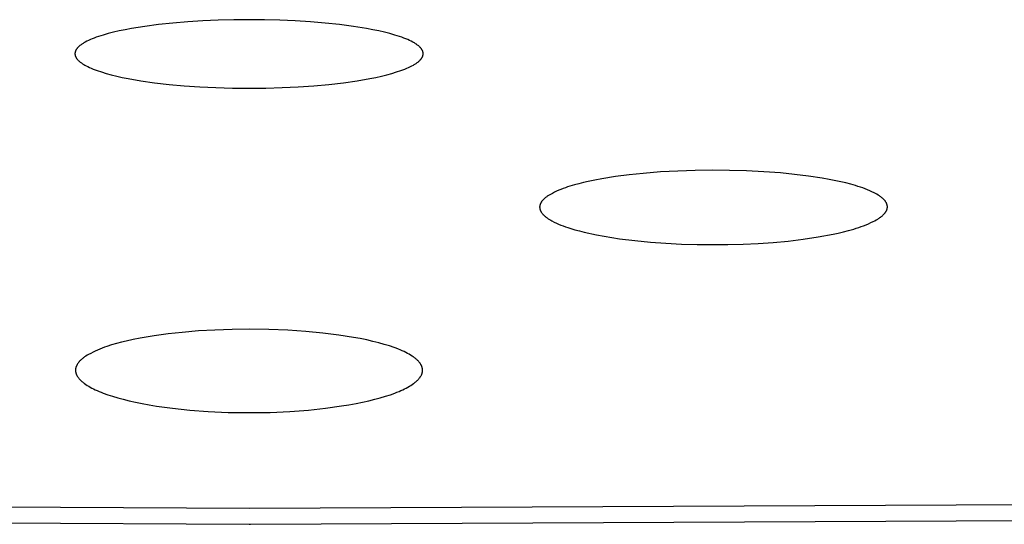
# Model space of a CAD drawing. Units: millimetres. Extents: x -650 to 416, y -2165 to 2218.
# Drawn here: x 261 to 275, y 2114 to 2121 of the extents above; entities that cross this region are included whole.
import ezdxf

# ---------------------------------------------------------------- set-up
doc = ezdxf.new("R2010")
doc.units = ezdxf.units.MM
doc.header["$MEASUREMENT"] = 0
doc.layers.add('Default', color=7, linetype='Continuous', true_color=0x000000)

msp = doc.modelspace()

# ---------------------------------------------------------------- linework, layer by layer
at = {"layer": 'Default', "color": 7, "true_color": 0xffffff}
for p, q in [((263.159, 2120.945), (262.943, 2120.931)), ((263.378, 2120.954), (263.159, 2120.945)), ((263.599, 2120.96), (263.378, 2120.954)), ((263.819, 2120.962), (263.599, 2120.96)), ((264.038, 2120.96), (263.819, 2120.962)), ((264.259, 2120.954), (264.038, 2120.96)), ((264.478, 2120.945), (264.259, 2120.954)), ((264.694, 2120.931), (264.478, 2120.945)), ((261.965, 2120.801), (261.884, 2120.782)), ((262.051, 2120.819), (261.965, 2120.801)), ((262.142, 2120.836), (262.051, 2120.819)), ((262.329, 2120.866), (262.142, 2120.836)), ((262.526, 2120.892), (262.329, 2120.866)), ((262.731, 2120.913), (262.526, 2120.892)), ((262.943, 2120.931), (262.731, 2120.913)), ((264.906, 2120.913), (264.694, 2120.931)), ((265.111, 2120.892), (264.906, 2120.913)), ((265.308, 2120.866), (265.111, 2120.892)), ((265.495, 2120.836), (265.308, 2120.866)), ((265.585, 2120.819), (265.495, 2120.836)), ((265.671, 2120.801), (265.585, 2120.819)), ((265.753, 2120.782), (265.671, 2120.801)), ((261.526, 2120.665), (261.502, 2120.653)), ((261.552, 2120.677), (261.526, 2120.665)), ((261.579, 2120.688), (261.552, 2120.677)), ((261.607, 2120.699), (261.579, 2120.688)), ((261.637, 2120.71), (261.607, 2120.699)), ((261.669, 2120.721), (261.637, 2120.71)), ((261.735, 2120.742), (261.669, 2120.721)), ((261.807, 2120.763), (261.735, 2120.742)), ((261.884, 2120.782), (261.807, 2120.763)), ((265.83, 2120.763), (265.753, 2120.782)), ((265.901, 2120.742), (265.83, 2120.763)), ((265.968, 2120.721), (265.901, 2120.742)), ((265.999, 2120.71), (265.968, 2120.721)), ((266.029, 2120.699), (265.999, 2120.71)), ((266.058, 2120.688), (266.029, 2120.699)), ((266.085, 2120.677), (266.058, 2120.688)), ((266.111, 2120.665), (266.085, 2120.677)), ((266.135, 2120.653), (266.111, 2120.665)), ((261.341, 2120.519), (261.34, 2120.516)), ((261.343, 2120.522), (261.341, 2120.519)), ((261.345, 2120.526), (261.343, 2120.522)), ((261.346, 2120.529), (261.345, 2120.526)), ((261.348, 2120.532), (261.346, 2120.529)), ((261.35, 2120.535), (261.348, 2120.532)), ((261.352, 2120.539), (261.35, 2120.535)), ((261.354, 2120.542), (261.352, 2120.539)), ((261.357, 2120.545), (261.354, 2120.542)), ((261.359, 2120.548), (261.357, 2120.545)), ((261.362, 2120.552), (261.359, 2120.548)), ((261.364, 2120.555), (261.362, 2120.552)), ((261.367, 2120.558), (261.364, 2120.555)), ((261.37, 2120.561), (261.367, 2120.558)), ((261.373, 2120.564), (261.37, 2120.561)), ((261.376, 2120.568), (261.373, 2120.564)), ((261.379, 2120.571), (261.376, 2120.568)), ((261.382, 2120.574), (261.379, 2120.571)), ((261.389, 2120.58), (261.382, 2120.574)), ((261.396, 2120.587), (261.389, 2120.58)), ((261.404, 2120.593), (261.396, 2120.587)), ((261.412, 2120.599), (261.404, 2120.593)), ((261.42, 2120.605), (261.412, 2120.599)), ((261.429, 2120.611), (261.42, 2120.605)), ((261.438, 2120.618), (261.429, 2120.611)), ((261.448, 2120.624), (261.438, 2120.618)), ((261.458, 2120.63), (261.448, 2120.624)), ((261.468, 2120.636), (261.458, 2120.63)), ((261.479, 2120.642), (261.468, 2120.636)), ((261.502, 2120.653), (261.479, 2120.642)), ((266.158, 2120.642), (266.135, 2120.653)), ((266.168, 2120.636), (266.158, 2120.642)), ((266.179, 2120.63), (266.168, 2120.636)), ((266.189, 2120.624), (266.179, 2120.63)), ((266.198, 2120.618), (266.189, 2120.624)), ((266.208, 2120.611), (266.198, 2120.618)), ((266.216, 2120.605), (266.208, 2120.611)), ((266.225, 2120.599), (266.216, 2120.605)), ((266.233, 2120.593), (266.225, 2120.599)), ((266.241, 2120.587), (266.233, 2120.593)), ((266.248, 2120.58), (266.241, 2120.587)), ((266.255, 2120.574), (266.248, 2120.58)), ((266.258, 2120.571), (266.255, 2120.574)), ((266.261, 2120.568), (266.258, 2120.571)), ((266.264, 2120.564), (266.261, 2120.568)), ((266.267, 2120.561), (266.264, 2120.564)), ((266.27, 2120.558), (266.267, 2120.561)), ((266.272, 2120.555), (266.27, 2120.558)), ((266.275, 2120.552), (266.272, 2120.555)), ((266.278, 2120.548), (266.275, 2120.552)), ((266.28, 2120.545), (266.278, 2120.548)), ((266.282, 2120.542), (266.28, 2120.545)), ((266.284, 2120.539), (266.282, 2120.542)), ((266.286, 2120.535), (266.284, 2120.539)), ((266.288, 2120.532), (266.286, 2120.535)), ((266.29, 2120.529), (266.288, 2120.532)), ((266.292, 2120.526), (266.29, 2120.529)), ((266.294, 2120.522), (266.292, 2120.526)), ((266.295, 2120.519), (266.294, 2120.522)), ((266.297, 2120.516), (266.295, 2120.519)), ((261.333, 2120.489), (261.332, 2120.486)), ((261.332, 2120.486), (261.332, 2120.482)), ((261.332, 2120.482), (261.332, 2120.479)), ((261.332, 2120.479), (261.332, 2120.476)), ((261.332, 2120.476), (261.332, 2120.473)), ((261.332, 2120.473), (261.332, 2120.469)), ((261.332, 2120.469), (261.332, 2120.466)), ((261.332, 2120.466), (261.333, 2120.463)), ((261.334, 2120.496), (261.333, 2120.493)), ((261.333, 2120.493), (261.333, 2120.489)), ((261.333, 2120.463), (261.333, 2120.46)), ((261.333, 2120.46), (261.334, 2120.456)), ((261.335, 2120.499), (261.334, 2120.496)), ((261.334, 2120.456), (261.335, 2120.453)), ((261.336, 2120.503), (261.335, 2120.499)), ((261.335, 2120.453), (261.335, 2120.45)), ((261.335, 2120.45), (261.336, 2120.447)), ((261.338, 2120.509), (261.336, 2120.506)), ((261.336, 2120.506), (261.336, 2120.503)), ((261.336, 2120.447), (261.337, 2120.443)), ((261.337, 2120.443), (261.339, 2120.44)), ((261.339, 2120.512), (261.338, 2120.509)), ((261.34, 2120.516), (261.339, 2120.512)), ((261.339, 2120.44), (261.34, 2120.437)), ((261.34, 2120.437), (261.341, 2120.434)), ((261.341, 2120.434), (261.343, 2120.431)), ((261.343, 2120.431), (261.344, 2120.427)), ((261.344, 2120.427), (261.346, 2120.424)), ((261.346, 2120.424), (261.348, 2120.421)), ((261.348, 2120.421), (261.349, 2120.418)), ((261.349, 2120.418), (261.351, 2120.415)), ((261.351, 2120.415), (261.353, 2120.412)), ((261.353, 2120.412), (261.356, 2120.408)), ((261.356, 2120.408), (261.358, 2120.405)), ((261.358, 2120.405), (261.36, 2120.402)), ((261.36, 2120.402), (261.363, 2120.399)), ((261.363, 2120.399), (261.365, 2120.396)), ((261.365, 2120.396), (261.368, 2120.393)), ((261.368, 2120.393), (261.371, 2120.39)), ((261.371, 2120.39), (261.374, 2120.387)), ((261.374, 2120.387), (261.38, 2120.38)), ((261.38, 2120.38), (261.386, 2120.374)), ((266.251, 2120.374), (266.257, 2120.38)), ((266.257, 2120.38), (266.263, 2120.387)), ((266.263, 2120.387), (266.266, 2120.39)), ((266.266, 2120.39), (266.269, 2120.393)), ((266.269, 2120.393), (266.271, 2120.396)), ((266.271, 2120.396), (266.274, 2120.399)), ((266.274, 2120.399), (266.276, 2120.402)), ((266.276, 2120.402), (266.279, 2120.405)), ((266.279, 2120.405), (266.281, 2120.408)), ((266.281, 2120.408), (266.283, 2120.412)), ((266.283, 2120.412), (266.285, 2120.415)), ((266.285, 2120.415), (266.287, 2120.418)), ((266.287, 2120.418), (266.289, 2120.421)), ((266.289, 2120.421), (266.291, 2120.424)), ((266.291, 2120.424), (266.293, 2120.427)), ((266.293, 2120.427), (266.294, 2120.431)), ((266.294, 2120.431), (266.296, 2120.434)), ((266.296, 2120.434), (266.297, 2120.437)), ((266.298, 2120.512), (266.297, 2120.516)), ((266.297, 2120.437), (266.298, 2120.44)), ((266.299, 2120.509), (266.298, 2120.512)), ((266.298, 2120.44), (266.299, 2120.443)), ((266.3, 2120.506), (266.299, 2120.509)), ((266.299, 2120.443), (266.3, 2120.447)), ((266.301, 2120.503), (266.3, 2120.506)), ((266.3, 2120.447), (266.301, 2120.45)), ((266.302, 2120.499), (266.301, 2120.503)), ((266.301, 2120.45), (266.302, 2120.453)), ((266.303, 2120.496), (266.302, 2120.499)), ((266.302, 2120.453), (266.303, 2120.456)), ((266.303, 2120.493), (266.303, 2120.496)), ((266.304, 2120.489), (266.303, 2120.493)), ((266.303, 2120.46), (266.304, 2120.463)), ((266.303, 2120.456), (266.303, 2120.46)), ((266.304, 2120.486), (266.304, 2120.489)), ((266.305, 2120.482), (266.304, 2120.486)), ((266.304, 2120.466), (266.305, 2120.469)), ((266.304, 2120.463), (266.304, 2120.466)), ((266.305, 2120.479), (266.305, 2120.482)), ((266.305, 2120.476), (266.305, 2120.479)), ((266.305, 2120.473), (266.305, 2120.476)), ((266.305, 2120.469), (266.305, 2120.473)), ((261.386, 2120.374), (261.393, 2120.368)), ((261.393, 2120.368), (261.4, 2120.362)), ((261.4, 2120.362), (261.408, 2120.356)), ((261.408, 2120.356), (261.415, 2120.35)), ((261.415, 2120.35), (261.424, 2120.344)), ((261.424, 2120.344), (261.433, 2120.338)), ((261.433, 2120.338), (261.442, 2120.332)), ((261.442, 2120.332), (261.451, 2120.326)), ((261.451, 2120.326), (261.461, 2120.32)), ((261.461, 2120.32), (261.471, 2120.314)), ((261.471, 2120.314), (261.492, 2120.302)), ((261.492, 2120.302), (261.515, 2120.291)), ((261.515, 2120.291), (261.539, 2120.28)), ((261.539, 2120.28), (261.565, 2120.268)), ((261.565, 2120.268), (261.592, 2120.257)), ((261.592, 2120.257), (261.62, 2120.246)), ((261.62, 2120.246), (261.649, 2120.236)), ((265.987, 2120.236), (266.017, 2120.246)), ((266.017, 2120.246), (266.045, 2120.257)), ((266.045, 2120.257), (266.072, 2120.268)), ((266.072, 2120.268), (266.097, 2120.28)), ((266.097, 2120.28), (266.122, 2120.291)), ((266.122, 2120.291), (266.144, 2120.302)), ((266.144, 2120.302), (266.166, 2120.314)), ((266.166, 2120.314), (266.176, 2120.32)), ((266.176, 2120.32), (266.186, 2120.326)), ((266.186, 2120.326), (266.195, 2120.332)), ((266.195, 2120.332), (266.204, 2120.338)), ((266.204, 2120.338), (266.213, 2120.344)), ((266.213, 2120.344), (266.221, 2120.35)), ((266.221, 2120.35), (266.229, 2120.356)), ((266.229, 2120.356), (266.237, 2120.362)), ((266.237, 2120.362), (266.244, 2120.368)), ((266.244, 2120.368), (266.251, 2120.374)), ((261.649, 2120.236), (261.712, 2120.215)), ((261.712, 2120.215), (261.779, 2120.194)), ((261.779, 2120.194), (261.851, 2120.175)), ((261.851, 2120.175), (261.928, 2120.156)), ((261.928, 2120.156), (262.008, 2120.138)), ((262.008, 2120.138), (262.093, 2120.121)), ((262.093, 2120.121), (262.275, 2120.089)), ((265.361, 2120.089), (265.544, 2120.121)), ((265.544, 2120.121), (265.628, 2120.138)), ((265.628, 2120.138), (265.709, 2120.156)), ((265.709, 2120.156), (265.785, 2120.175)), ((265.785, 2120.175), (265.857, 2120.194)), ((265.857, 2120.194), (265.925, 2120.215)), ((265.925, 2120.215), (265.987, 2120.236)), ((262.275, 2120.089), (262.47, 2120.061)), ((262.47, 2120.061), (262.676, 2120.037)), ((262.676, 2120.037), (262.892, 2120.017)), ((262.892, 2120.017), (263.116, 2120.002)), ((263.116, 2120.002), (263.346, 2119.991)), ((263.346, 2119.991), (263.58, 2119.984)), ((263.58, 2119.984), (263.818, 2119.982)), ((263.818, 2119.982), (264.056, 2119.984)), ((264.056, 2119.984), (264.291, 2119.991)), ((264.291, 2119.991), (264.521, 2120.002)), ((264.521, 2120.002), (264.745, 2120.018)), ((264.745, 2120.018), (264.96, 2120.037)), ((264.96, 2120.037), (265.166, 2120.061)), ((265.166, 2120.061), (265.361, 2120.089)), ((269.052, 2118.72), (268.857, 2118.688)), ((269.249, 2118.745), (269.052, 2118.72)), ((269.445, 2118.766), (269.249, 2118.745)), ((269.693, 2118.786), (269.445, 2118.766)), ((269.942, 2118.8), (269.693, 2118.786)), ((270.19, 2118.808), (269.942, 2118.8)), ((270.439, 2118.811), (270.19, 2118.808)), ((270.682, 2118.809), (270.439, 2118.811)), ((270.925, 2118.802), (270.682, 2118.809)), ((271.168, 2118.79), (270.925, 2118.802)), ((271.41, 2118.772), (271.168, 2118.79)), ((271.609, 2118.752), (271.41, 2118.772)), ((271.807, 2118.728), (271.609, 2118.752)), ((272.005, 2118.698), (271.807, 2118.728)), ((272.103, 2118.68), (272.005, 2118.698)), ((268.304, 2118.549), (268.273, 2118.537)), ((268.336, 2118.561), (268.304, 2118.549)), ((268.368, 2118.572), (268.336, 2118.561)), ((268.4, 2118.582), (268.368, 2118.572)), ((268.465, 2118.602), (268.4, 2118.582)), ((268.53, 2118.619), (268.465, 2118.602)), ((268.596, 2118.635), (268.53, 2118.619)), ((268.662, 2118.65), (268.596, 2118.635)), ((268.759, 2118.67), (268.662, 2118.65)), ((268.857, 2118.688), (268.759, 2118.67)), ((272.272, 2118.646), (272.103, 2118.68)), ((272.342, 2118.63), (272.272, 2118.646)), ((272.411, 2118.612), (272.342, 2118.63)), ((272.48, 2118.592), (272.411, 2118.612)), ((272.515, 2118.581), (272.48, 2118.592)), ((272.549, 2118.57), (272.515, 2118.581)), ((272.582, 2118.558), (272.549, 2118.57)), ((272.616, 2118.545), (272.582, 2118.558)), ((268.045, 2118.414), (268.037, 2118.407)), ((268.053, 2118.421), (268.045, 2118.414)), ((268.061, 2118.427), (268.053, 2118.421)), ((268.069, 2118.433), (268.061, 2118.427)), ((268.078, 2118.439), (268.069, 2118.433)), ((268.086, 2118.445), (268.078, 2118.439)), ((268.095, 2118.451), (268.086, 2118.445)), ((268.113, 2118.461), (268.095, 2118.451)), ((268.131, 2118.471), (268.113, 2118.461)), ((268.15, 2118.481), (268.131, 2118.471)), ((268.18, 2118.496), (268.15, 2118.481)), ((268.211, 2118.511), (268.18, 2118.496)), ((268.242, 2118.524), (268.211, 2118.511)), ((268.273, 2118.537), (268.242, 2118.524)), ((272.649, 2118.532), (272.616, 2118.545)), ((272.682, 2118.518), (272.649, 2118.532)), ((272.715, 2118.503), (272.682, 2118.518)), ((272.747, 2118.487), (272.715, 2118.503)), ((272.766, 2118.477), (272.747, 2118.487)), ((272.785, 2118.467), (272.766, 2118.477)), ((272.804, 2118.456), (272.785, 2118.467)), ((272.813, 2118.45), (272.804, 2118.456)), ((272.822, 2118.444), (272.813, 2118.45)), ((272.831, 2118.438), (272.822, 2118.444)), ((272.84, 2118.432), (272.831, 2118.438)), ((272.848, 2118.426), (272.84, 2118.432)), ((272.857, 2118.419), (272.848, 2118.426)), ((272.865, 2118.412), (272.857, 2118.419)), ((272.873, 2118.404), (272.865, 2118.412)), ((267.969, 2118.291), (267.968, 2118.288)), ((267.968, 2118.288), (267.968, 2118.284)), ((267.968, 2118.284), (267.968, 2118.28)), ((267.968, 2118.28), (267.969, 2118.277)), ((267.97, 2118.302), (267.969, 2118.298)), ((267.969, 2118.298), (267.969, 2118.295)), ((267.969, 2118.295), (267.969, 2118.291)), ((267.969, 2118.277), (267.969, 2118.273)), ((267.969, 2118.273), (267.969, 2118.27)), ((267.969, 2118.27), (267.97, 2118.266)), ((267.971, 2118.309), (267.97, 2118.305)), ((267.97, 2118.305), (267.97, 2118.302)), ((267.972, 2118.312), (267.971, 2118.309)), ((267.973, 2118.316), (267.972, 2118.312)), ((267.974, 2118.319), (267.973, 2118.316)), ((267.975, 2118.322), (267.974, 2118.319)), ((267.976, 2118.326), (267.975, 2118.322)), ((267.978, 2118.329), (267.976, 2118.326)), ((267.979, 2118.332), (267.978, 2118.329)), ((267.98, 2118.335), (267.979, 2118.332)), ((267.982, 2118.339), (267.98, 2118.335)), ((267.984, 2118.342), (267.982, 2118.339)), ((267.985, 2118.345), (267.984, 2118.342)), ((267.987, 2118.348), (267.985, 2118.345)), ((267.989, 2118.351), (267.987, 2118.348)), ((267.991, 2118.354), (267.989, 2118.351)), ((267.993, 2118.357), (267.991, 2118.354)), ((267.995, 2118.36), (267.993, 2118.357)), ((267.997, 2118.363), (267.995, 2118.36)), ((268.001, 2118.369), (267.997, 2118.363)), ((268.005, 2118.374), (268.001, 2118.369)), ((268.01, 2118.38), (268.005, 2118.374)), ((268.015, 2118.385), (268.01, 2118.38)), ((268.018, 2118.389), (268.015, 2118.385)), ((268.022, 2118.393), (268.018, 2118.389)), ((268.029, 2118.4), (268.022, 2118.393)), ((268.037, 2118.407), (268.029, 2118.4)), ((272.88, 2118.397), (272.873, 2118.404)), ((272.884, 2118.393), (272.88, 2118.397)), ((272.888, 2118.389), (272.884, 2118.393)), ((272.893, 2118.384), (272.888, 2118.389)), ((272.897, 2118.378), (272.893, 2118.384)), ((272.902, 2118.372), (272.897, 2118.378)), ((272.906, 2118.367), (272.902, 2118.372)), ((272.908, 2118.364), (272.906, 2118.367)), ((272.91, 2118.361), (272.908, 2118.364)), ((272.912, 2118.358), (272.91, 2118.361)), ((272.914, 2118.355), (272.912, 2118.358)), ((272.916, 2118.352), (272.914, 2118.355)), ((272.918, 2118.348), (272.916, 2118.352)), ((272.92, 2118.345), (272.918, 2118.348)), ((272.921, 2118.342), (272.92, 2118.345)), ((272.923, 2118.339), (272.921, 2118.342)), ((272.924, 2118.336), (272.923, 2118.339)), ((272.926, 2118.332), (272.924, 2118.336)), ((272.927, 2118.329), (272.926, 2118.332)), ((272.928, 2118.326), (272.927, 2118.329)), ((272.929, 2118.322), (272.928, 2118.326)), ((272.93, 2118.319), (272.929, 2118.322)), ((272.931, 2118.316), (272.93, 2118.319)), ((272.932, 2118.312), (272.931, 2118.316)), ((272.933, 2118.309), (272.932, 2118.312)), ((272.934, 2118.305), (272.933, 2118.309)), ((272.933, 2118.267), (272.934, 2118.27)), ((272.934, 2118.302), (272.934, 2118.305)), ((272.935, 2118.298), (272.934, 2118.302)), ((272.934, 2118.274), (272.935, 2118.277)), ((272.934, 2118.27), (272.934, 2118.274)), ((272.935, 2118.294), (272.935, 2118.298)), ((272.935, 2118.291), (272.935, 2118.294)), ((272.935, 2118.287), (272.935, 2118.291)), ((272.935, 2118.284), (272.935, 2118.287)), ((272.935, 2118.28), (272.935, 2118.284)), ((272.935, 2118.277), (272.935, 2118.28)), ((267.97, 2118.266), (267.97, 2118.263)), ((267.97, 2118.263), (267.971, 2118.26)), ((267.971, 2118.26), (267.972, 2118.256)), ((267.972, 2118.256), (267.973, 2118.253)), ((267.973, 2118.253), (267.974, 2118.25)), ((267.974, 2118.25), (267.975, 2118.246)), ((267.975, 2118.246), (267.976, 2118.243)), ((267.976, 2118.243), (267.977, 2118.24)), ((267.977, 2118.24), (267.978, 2118.237)), ((267.978, 2118.237), (267.98, 2118.234)), ((267.98, 2118.234), (267.981, 2118.23)), ((267.981, 2118.23), (267.983, 2118.227)), ((267.983, 2118.227), (267.984, 2118.224)), ((267.984, 2118.224), (267.986, 2118.221)), ((267.986, 2118.221), (267.988, 2118.218)), ((267.988, 2118.218), (267.99, 2118.215)), ((267.99, 2118.215), (267.991, 2118.212)), ((267.991, 2118.212), (267.993, 2118.209)), ((267.993, 2118.209), (267.995, 2118.206)), ((267.995, 2118.206), (267.999, 2118.201)), ((267.999, 2118.201), (268.004, 2118.195)), ((268.004, 2118.195), (268.008, 2118.19)), ((268.008, 2118.19), (268.013, 2118.184)), ((268.013, 2118.184), (268.016, 2118.181)), ((268.016, 2118.181), (268.019, 2118.177)), ((268.019, 2118.177), (268.027, 2118.169)), ((268.027, 2118.169), (268.034, 2118.162)), ((268.034, 2118.162), (268.042, 2118.155)), ((268.042, 2118.155), (268.05, 2118.149)), ((268.05, 2118.149), (268.058, 2118.142)), ((268.058, 2118.142), (268.066, 2118.136)), ((268.066, 2118.136), (268.074, 2118.13)), ((268.074, 2118.13), (268.083, 2118.124)), ((272.809, 2118.121), (272.819, 2118.127)), ((272.819, 2118.127), (272.829, 2118.134)), ((272.829, 2118.134), (272.839, 2118.142)), ((272.839, 2118.142), (272.848, 2118.149)), ((272.848, 2118.149), (272.858, 2118.157)), ((272.858, 2118.157), (272.867, 2118.165)), ((272.867, 2118.165), (272.871, 2118.169)), ((272.871, 2118.169), (272.875, 2118.173)), ((272.875, 2118.173), (272.88, 2118.178)), ((272.88, 2118.178), (272.884, 2118.182)), ((272.884, 2118.182), (272.888, 2118.187)), ((272.888, 2118.187), (272.892, 2118.191)), ((272.892, 2118.191), (272.897, 2118.196)), ((272.897, 2118.196), (272.901, 2118.202)), ((272.901, 2118.202), (272.905, 2118.207)), ((272.905, 2118.207), (272.909, 2118.212)), ((272.909, 2118.212), (272.913, 2118.218)), ((272.913, 2118.218), (272.915, 2118.221)), ((272.915, 2118.221), (272.916, 2118.224)), ((272.916, 2118.224), (272.918, 2118.227)), ((272.918, 2118.227), (272.92, 2118.23)), ((272.92, 2118.23), (272.921, 2118.232)), ((272.921, 2118.232), (272.923, 2118.235)), ((272.923, 2118.235), (272.924, 2118.238)), ((272.924, 2118.238), (272.925, 2118.242)), ((272.925, 2118.242), (272.927, 2118.245)), ((272.927, 2118.245), (272.928, 2118.248)), ((272.928, 2118.248), (272.929, 2118.251)), ((272.929, 2118.251), (272.93, 2118.254)), ((272.93, 2118.254), (272.931, 2118.257)), ((272.931, 2118.257), (272.932, 2118.26)), ((272.932, 2118.26), (272.933, 2118.264)), ((272.933, 2118.264), (272.933, 2118.267)), ((268.083, 2118.124), (268.091, 2118.119)), ((268.091, 2118.119), (268.109, 2118.108)), ((268.109, 2118.108), (268.127, 2118.097)), ((268.127, 2118.097), (268.145, 2118.087)), ((268.145, 2118.087), (268.176, 2118.071)), ((268.176, 2118.071), (268.207, 2118.056)), ((268.207, 2118.056), (268.239, 2118.042)), ((268.239, 2118.042), (268.271, 2118.028)), ((268.271, 2118.028), (268.303, 2118.015)), ((268.303, 2118.015), (268.336, 2118.003)), ((268.336, 2118.003), (268.369, 2117.992)), ((268.369, 2117.992), (268.402, 2117.981)), ((272.49, 2117.981), (272.525, 2117.992)), ((272.525, 2117.992), (272.561, 2118.005)), ((272.561, 2118.005), (272.596, 2118.018)), ((272.596, 2118.018), (272.631, 2118.032)), ((272.631, 2118.032), (272.666, 2118.047)), ((272.666, 2118.047), (272.7, 2118.062)), ((272.7, 2118.062), (272.734, 2118.079)), ((272.734, 2118.079), (272.756, 2118.09)), ((272.756, 2118.09), (272.777, 2118.102)), ((272.777, 2118.102), (272.788, 2118.108)), ((272.788, 2118.108), (272.798, 2118.114)), ((272.798, 2118.114), (272.809, 2118.121)), ((268.402, 2117.981), (268.469, 2117.961)), ((268.469, 2117.961), (268.536, 2117.943)), ((268.536, 2117.943), (268.604, 2117.927)), ((268.604, 2117.927), (268.781, 2117.889)), ((268.781, 2117.889), (268.89, 2117.868)), ((268.89, 2117.868), (269.11, 2117.833)), ((271.734, 2117.825), (271.948, 2117.858)), ((271.948, 2117.858), (272.16, 2117.898)), ((272.16, 2117.898), (272.234, 2117.913)), ((272.234, 2117.913), (272.308, 2117.93)), ((272.308, 2117.93), (272.381, 2117.949)), ((272.381, 2117.949), (272.454, 2117.969)), ((272.454, 2117.969), (272.49, 2117.981)), ((269.11, 2117.833), (269.33, 2117.805)), ((269.33, 2117.805), (269.552, 2117.783)), ((269.552, 2117.783), (269.773, 2117.767)), ((269.773, 2117.767), (269.996, 2117.756)), ((269.996, 2117.756), (270.218, 2117.75)), ((270.218, 2117.75), (270.657, 2117.75)), ((270.657, 2117.75), (270.873, 2117.755)), ((270.873, 2117.755), (271.089, 2117.765)), ((271.089, 2117.765), (271.305, 2117.779)), ((271.305, 2117.779), (271.52, 2117.799)), ((271.52, 2117.799), (271.734, 2117.825)), ((262.462, 2116.446), (262.263, 2116.411)), ((262.663, 2116.473), (262.462, 2116.446)), ((262.864, 2116.495), (262.663, 2116.473)), ((263.097, 2116.515), (262.864, 2116.495)), ((263.331, 2116.528), (263.097, 2116.515)), ((263.575, 2116.537), (263.331, 2116.528)), ((263.819, 2116.54), (263.575, 2116.537)), ((264.101, 2116.536), (263.819, 2116.54)), ((264.372, 2116.525), (264.101, 2116.536)), ((264.629, 2116.508), (264.372, 2116.525)), ((264.872, 2116.485), (264.629, 2116.508)), ((265.099, 2116.457), (264.872, 2116.485)), ((265.309, 2116.423), (265.099, 2116.457)), ((261.856, 2116.315), (261.788, 2116.293)), ((261.925, 2116.335), (261.856, 2116.315)), ((261.995, 2116.353), (261.925, 2116.335)), ((262.065, 2116.37), (261.995, 2116.353)), ((262.164, 2116.391), (262.065, 2116.37)), ((262.263, 2116.411), (262.164, 2116.391)), ((265.407, 2116.405), (265.309, 2116.423)), ((265.5, 2116.386), (265.407, 2116.405)), ((265.588, 2116.366), (265.5, 2116.386)), ((265.672, 2116.345), (265.588, 2116.366)), ((265.749, 2116.323), (265.672, 2116.345)), ((265.822, 2116.301), (265.749, 2116.323)), ((265.889, 2116.278), (265.822, 2116.301)), ((261.507, 2116.167), (261.488, 2116.155)), ((261.526, 2116.178), (261.507, 2116.167)), ((261.558, 2116.195), (261.526, 2116.178)), ((261.59, 2116.211), (261.558, 2116.195)), ((261.622, 2116.227), (261.59, 2116.211)), ((261.655, 2116.242), (261.622, 2116.227)), ((261.688, 2116.255), (261.655, 2116.242)), ((261.721, 2116.269), (261.688, 2116.255)), ((261.754, 2116.281), (261.721, 2116.269)), ((261.788, 2116.293), (261.754, 2116.281)), ((265.92, 2116.267), (265.889, 2116.278)), ((265.951, 2116.255), (265.92, 2116.267)), ((265.979, 2116.243), (265.951, 2116.255)), ((266.007, 2116.231), (265.979, 2116.243)), ((266.033, 2116.219), (266.007, 2116.231)), ((266.058, 2116.207), (266.033, 2116.219)), ((266.082, 2116.195), (266.058, 2116.207)), ((266.104, 2116.182), (266.082, 2116.195)), ((266.126, 2116.17), (266.104, 2116.182)), ((266.146, 2116.157), (266.126, 2116.17)), ((261.355, 2116.019), (261.353, 2116.015)), ((261.357, 2116.022), (261.355, 2116.019)), ((261.358, 2116.026), (261.357, 2116.022)), ((261.36, 2116.03), (261.358, 2116.026)), ((261.362, 2116.033), (261.36, 2116.03)), ((261.364, 2116.037), (261.362, 2116.033)), ((261.368, 2116.044), (261.364, 2116.037)), ((261.373, 2116.05), (261.368, 2116.044)), ((261.377, 2116.057), (261.373, 2116.05)), ((261.382, 2116.063), (261.377, 2116.057)), ((261.387, 2116.07), (261.382, 2116.063)), ((261.391, 2116.074), (261.387, 2116.07)), ((261.394, 2116.078), (261.391, 2116.074)), ((261.398, 2116.082), (261.394, 2116.078)), ((261.402, 2116.086), (261.398, 2116.082)), ((261.41, 2116.094), (261.402, 2116.086)), ((261.418, 2116.102), (261.41, 2116.094)), ((261.426, 2116.109), (261.418, 2116.102)), ((261.434, 2116.116), (261.426, 2116.109)), ((261.443, 2116.123), (261.434, 2116.116)), ((261.451, 2116.13), (261.443, 2116.123)), ((261.46, 2116.137), (261.451, 2116.13)), ((261.469, 2116.143), (261.46, 2116.137)), ((261.479, 2116.149), (261.469, 2116.143)), ((261.488, 2116.155), (261.479, 2116.149)), ((266.164, 2116.145), (266.146, 2116.157)), ((266.173, 2116.139), (266.164, 2116.145)), ((266.182, 2116.132), (266.173, 2116.139)), ((266.19, 2116.126), (266.182, 2116.132)), ((266.198, 2116.12), (266.19, 2116.126)), ((266.205, 2116.113), (266.198, 2116.12)), ((266.213, 2116.107), (266.205, 2116.113)), ((266.22, 2116.101), (266.213, 2116.107)), ((266.226, 2116.094), (266.22, 2116.101)), ((266.233, 2116.088), (266.226, 2116.094)), ((266.239, 2116.081), (266.233, 2116.088)), ((266.244, 2116.075), (266.239, 2116.081)), ((266.25, 2116.069), (266.244, 2116.075)), ((266.255, 2116.062), (266.25, 2116.069)), ((266.26, 2116.056), (266.255, 2116.062)), ((266.264, 2116.049), (266.26, 2116.056)), ((266.269, 2116.043), (266.264, 2116.049)), ((266.273, 2116.037), (266.269, 2116.043)), ((266.274, 2116.033), (266.273, 2116.037)), ((266.276, 2116.03), (266.274, 2116.033)), ((266.278, 2116.027), (266.276, 2116.03)), ((266.28, 2116.024), (266.278, 2116.027)), ((266.281, 2116.02), (266.28, 2116.024)), ((266.283, 2116.017), (266.281, 2116.02)), ((261.341, 2115.969), (261.34, 2115.965)), ((261.34, 2115.965), (261.34, 2115.961)), ((261.34, 2115.961), (261.34, 2115.957)), ((261.34, 2115.957), (261.34, 2115.953)), ((261.34, 2115.953), (261.34, 2115.95)), ((261.34, 2115.95), (261.34, 2115.947)), ((261.34, 2115.947), (261.34, 2115.944)), ((261.34, 2115.944), (261.34, 2115.94)), ((261.34, 2115.94), (261.341, 2115.937)), ((261.342, 2115.977), (261.341, 2115.973)), ((261.341, 2115.973), (261.341, 2115.969)), ((261.341, 2115.937), (261.341, 2115.934)), ((261.341, 2115.934), (261.342, 2115.931)), ((261.343, 2115.985), (261.342, 2115.981)), ((261.342, 2115.981), (261.342, 2115.977)), ((261.342, 2115.931), (261.342, 2115.928)), ((261.342, 2115.928), (261.343, 2115.925)), ((261.344, 2115.989), (261.343, 2115.985)), ((261.343, 2115.925), (261.343, 2115.921)), ((261.343, 2115.921), (261.344, 2115.918)), ((261.345, 2115.993), (261.344, 2115.989)), ((261.344, 2115.918), (261.345, 2115.915)), ((261.346, 2115.996), (261.345, 2115.993)), ((261.345, 2115.915), (261.346, 2115.912)), ((261.348, 2116), (261.346, 2115.996)), ((261.346, 2115.912), (261.347, 2115.909)), ((261.347, 2115.909), (261.348, 2115.905)), ((261.349, 2116.004), (261.348, 2116)), ((261.348, 2115.905), (261.349, 2115.902)), ((261.35, 2116.008), (261.349, 2116.004)), ((261.349, 2115.902), (261.35, 2115.899)), ((261.352, 2116.011), (261.35, 2116.008)), ((261.35, 2115.899), (261.351, 2115.896)), ((261.351, 2115.896), (261.353, 2115.893)), ((261.353, 2116.015), (261.352, 2116.011)), ((261.353, 2115.893), (261.354, 2115.889)), ((261.354, 2115.889), (261.356, 2115.886)), ((261.356, 2115.886), (261.357, 2115.883)), ((261.357, 2115.883), (261.359, 2115.88)), ((261.359, 2115.88), (261.361, 2115.877)), ((266.276, 2115.877), (266.278, 2115.88)), ((266.278, 2115.88), (266.279, 2115.883)), ((266.279, 2115.883), (266.281, 2115.886)), ((266.281, 2115.886), (266.282, 2115.889)), ((266.282, 2115.889), (266.284, 2115.893)), ((266.284, 2116.014), (266.283, 2116.017)), ((266.285, 2116.011), (266.284, 2116.014)), ((266.284, 2115.893), (266.285, 2115.896)), ((266.287, 2116.008), (266.285, 2116.011)), ((266.285, 2115.896), (266.286, 2115.899)), ((266.286, 2115.899), (266.288, 2115.902)), ((266.288, 2116.004), (266.287, 2116.008)), ((266.289, 2116.001), (266.288, 2116.004)), ((266.288, 2115.902), (266.289, 2115.905)), ((266.29, 2115.998), (266.289, 2116.001)), ((266.289, 2115.905), (266.29, 2115.909)), ((266.291, 2115.995), (266.29, 2115.998)), ((266.29, 2115.909), (266.291, 2115.912)), ((266.292, 2115.992), (266.291, 2115.995)), ((266.291, 2115.912), (266.292, 2115.915)), ((266.293, 2115.988), (266.292, 2115.992)), ((266.292, 2115.918), (266.293, 2115.921)), ((266.292, 2115.915), (266.292, 2115.918)), ((266.293, 2115.985), (266.293, 2115.988)), ((266.294, 2115.982), (266.293, 2115.985)), ((266.293, 2115.921), (266.294, 2115.925)), ((266.295, 2115.979), (266.294, 2115.982)), ((266.294, 2115.925), (266.295, 2115.928)), ((266.295, 2115.976), (266.295, 2115.979)), ((266.296, 2115.972), (266.295, 2115.976)), ((266.295, 2115.931), (266.296, 2115.934)), ((266.295, 2115.928), (266.295, 2115.931)), ((266.296, 2115.969), (266.296, 2115.972)), ((266.296, 2115.966), (266.296, 2115.969)), ((266.297, 2115.963), (266.296, 2115.966)), ((266.296, 2115.94), (266.297, 2115.944)), ((266.296, 2115.937), (266.296, 2115.94)), ((266.296, 2115.934), (266.296, 2115.937)), ((266.297, 2115.96), (266.297, 2115.963)), ((266.297, 2115.956), (266.297, 2115.96)), ((266.297, 2115.953), (266.297, 2115.956)), ((266.297, 2115.95), (266.297, 2115.953)), ((266.297, 2115.947), (266.297, 2115.95)), ((266.297, 2115.944), (266.297, 2115.947)), ((261.361, 2115.877), (261.364, 2115.87)), ((261.364, 2115.87), (261.368, 2115.864)), ((261.368, 2115.864), (261.372, 2115.857)), ((261.372, 2115.857), (261.377, 2115.851)), ((261.377, 2115.851), (261.381, 2115.844)), ((261.381, 2115.844), (261.387, 2115.838)), ((261.387, 2115.838), (261.392, 2115.832)), ((261.392, 2115.832), (261.398, 2115.825)), ((261.398, 2115.825), (261.403, 2115.819)), ((261.403, 2115.819), (261.41, 2115.813)), ((261.41, 2115.813), (261.416, 2115.806)), ((261.416, 2115.806), (261.423, 2115.8)), ((261.423, 2115.8), (261.43, 2115.793)), ((261.43, 2115.793), (261.438, 2115.787)), ((261.438, 2115.787), (261.445, 2115.781)), ((261.445, 2115.781), (261.453, 2115.774)), ((261.453, 2115.774), (261.462, 2115.768)), ((261.462, 2115.768), (261.47, 2115.762)), ((261.47, 2115.762), (261.488, 2115.749)), ((261.488, 2115.749), (261.508, 2115.737)), ((261.508, 2115.737), (261.528, 2115.724)), ((266.108, 2115.724), (266.129, 2115.737)), ((266.129, 2115.737), (266.148, 2115.749)), ((266.148, 2115.749), (266.166, 2115.762)), ((266.166, 2115.762), (266.175, 2115.768)), ((266.175, 2115.768), (266.183, 2115.774)), ((266.183, 2115.774), (266.191, 2115.781)), ((266.191, 2115.781), (266.199, 2115.787)), ((266.199, 2115.787), (266.206, 2115.793)), ((266.206, 2115.793), (266.213, 2115.8)), ((266.213, 2115.8), (266.22, 2115.806)), ((266.22, 2115.806), (266.227, 2115.812)), ((266.227, 2115.812), (266.233, 2115.819)), ((266.233, 2115.819), (266.239, 2115.825)), ((266.239, 2115.825), (266.245, 2115.832)), ((266.245, 2115.832), (266.25, 2115.838)), ((266.25, 2115.838), (266.255, 2115.844)), ((266.255, 2115.844), (266.26, 2115.851)), ((266.26, 2115.851), (266.264, 2115.857)), ((266.264, 2115.857), (266.268, 2115.864)), ((266.268, 2115.864), (266.272, 2115.87)), ((266.272, 2115.87), (266.276, 2115.877)), ((261.528, 2115.724), (261.55, 2115.712)), ((261.55, 2115.712), (261.573, 2115.699)), ((261.573, 2115.699), (261.597, 2115.687)), ((261.597, 2115.687), (261.622, 2115.675)), ((261.622, 2115.675), (261.649, 2115.663)), ((261.649, 2115.663), (261.677, 2115.651)), ((261.677, 2115.651), (261.706, 2115.639)), ((261.706, 2115.639), (261.736, 2115.628)), ((261.736, 2115.628), (261.8, 2115.604)), ((261.8, 2115.604), (261.869, 2115.582)), ((265.767, 2115.582), (265.837, 2115.604)), ((265.837, 2115.604), (265.901, 2115.628)), ((265.901, 2115.628), (265.931, 2115.639)), ((265.931, 2115.639), (265.96, 2115.651)), ((265.96, 2115.651), (265.988, 2115.663)), ((265.988, 2115.663), (266.014, 2115.675)), ((266.014, 2115.675), (266.04, 2115.687)), ((266.04, 2115.687), (266.064, 2115.699)), ((266.064, 2115.699), (266.087, 2115.712)), ((266.087, 2115.712), (266.108, 2115.724)), ((261.869, 2115.582), (261.943, 2115.56)), ((261.943, 2115.56), (262.022, 2115.539)), ((262.022, 2115.539), (262.106, 2115.518)), ((262.106, 2115.518), (262.195, 2115.498)), ((262.195, 2115.498), (262.291, 2115.478)), ((262.291, 2115.478), (262.391, 2115.46)), ((262.391, 2115.46), (262.497, 2115.442)), ((265.139, 2115.443), (265.245, 2115.46)), ((265.245, 2115.46), (265.346, 2115.478)), ((265.346, 2115.478), (265.441, 2115.498)), ((265.441, 2115.498), (265.531, 2115.518)), ((265.531, 2115.518), (265.615, 2115.539)), ((265.615, 2115.539), (265.693, 2115.56)), ((265.693, 2115.56), (265.767, 2115.582)), ((262.497, 2115.442), (262.724, 2115.411)), ((262.724, 2115.411), (262.971, 2115.385)), ((262.971, 2115.385), (263.236, 2115.365)), ((263.236, 2115.365), (263.519, 2115.352)), ((263.519, 2115.352), (263.818, 2115.348)), ((263.818, 2115.348), (264.118, 2115.352)), ((264.118, 2115.352), (264.401, 2115.365)), ((264.401, 2115.365), (264.666, 2115.385)), ((264.666, 2115.385), (264.912, 2115.411)), ((264.912, 2115.411), (265.139, 2115.443)), ((263.823, 2113.978), (222.393, 2114.177)), ((305.244, 2114.177), (263.823, 2113.978)), ((263.818, 2113.752), (222.353, 2113.938)), ((305.284, 2113.938), (263.839, 2113.752)), ((263.839, 2113.752), (263.818, 2113.752))]:
    msp.add_line(p, q, dxfattribs=at)

doc.saveas('drawing.dxf')
